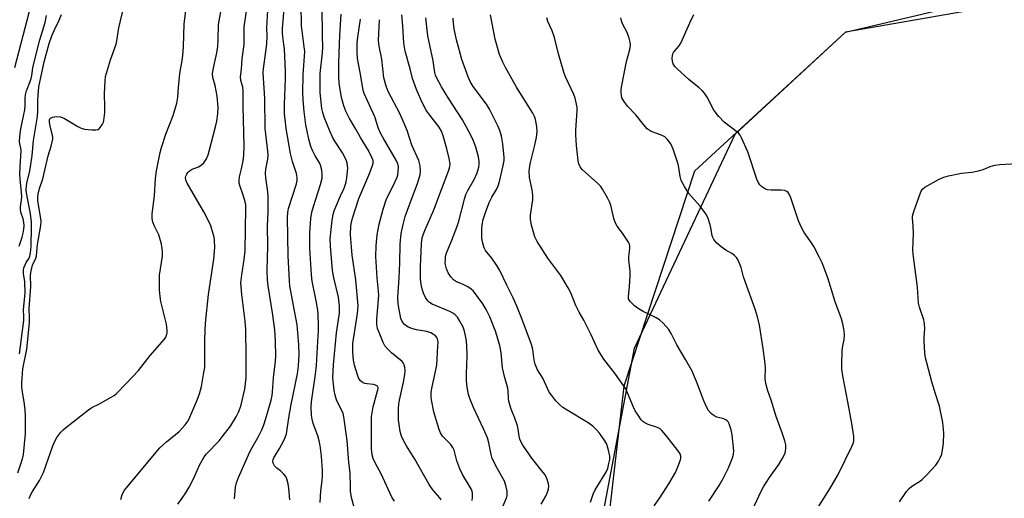
# Model space of a CAD drawing. Units: inches. Extents: x 1177771 to 1183771, y 553457 to 557457.
# Drawn here: x 1181237 to 1181584, y 554225 to 554394 of the extents above; entities that cross this region are included whole.
import ezdxf

# ---------------------------------------------------------------- set-up
doc = ezdxf.new("R2010")
doc.units = ezdxf.units.IN
doc.header["$MEASUREMENT"] = 0
for name, color, linetype in [('HYDRO-Single Line Stream', 4, 'Continuous'), ('NTRL-Pasture Land', 2, 'Continuous'), ('NTRL-Trees', 3, 'Continuous'), ('Undefined', 1, 'Continuous')]:
    doc.layers.add(name, color=color, linetype=linetype)

msp = doc.modelspace()

# ---------------------------------------------------------------- linework, layer by layer
at = {"layer": 'HYDRO-Single Line Stream'}
msp.add_lwpolyline([(1181235.26, 554376.89), (1181243.89, 554410.3), (1181246.94, 554422.69), (1181248.4, 554429.12), (1181249.57, 554434.75), (1181250.48, 554439.8), (1181251.16, 554444.35), (1181251.94, 554451.82), (1181252.33, 554458.8), (1181252.35, 554461.74), (1181252.27, 554464.41), (1181252.08, 554466.66), (1181251.78, 554468.55), (1181251.36, 554470.17), (1181250.7, 554472), (1181249.82, 554474.03), (1181248.72, 554476.25), (1181246.19, 554480.8), (1181240.33, 554490.54), (1181236.22, 554497.91)], dxfattribs=at)
at = {"layer": 'NTRL-Pasture Land'}
msp.add_lwpolyline([(1181591.3, 553956.92), (1181581.29, 553984.97), (1181571.76, 554019.42), (1181560.06, 554047.9), (1181518.12, 554096.91), (1181451.65, 554157.42), (1181439.99, 554181.57), (1181438.62, 554199.95), (1181453.33, 554278.09), (1181488.77, 554353.49), (1181527.58, 554389.4), (1181645.42, 554417.31)], dxfattribs=at)
at = {"layer": 'NTRL-Trees'}
msp.add_polyline3d([(1181707.85, 554420.85, 0), (1181527.58, 554389.4, 0), (1181474.47, 554340.42, 0), (1181449.59, 554264.72, 0), (1181442.9, 554206.75, 0), (1181456.04, 554163.7, 0), (1181560.06, 554047.9, 0), (1181582.32, 553995.1, 0), (1181593.73, 553921.47, 0), (1181568.45, 553903.85, 0), (1181525.29, 553953.62, 0), (1181493.14, 553983.69, 0), (1181462.14, 553989.83, 0), (1181419.33, 553903.13, 0), (1181409.87, 553548.79, 0), (1181395.43, 553457.35, 0), (1180836.19, 553457.41, 0)], dxfattribs=at)
at = {"layer": 'Undefined'}
for points, elevation in [([(1181236.28, 554234.3), (1181237.9, 554239.19), (1181238.29, 554240.75), (1181238.98, 554248.03), (1181238.97, 554254.2), (1181238.88, 554256.43), (1181238.67, 554258.38), (1181237.8, 554263.51), (1181237.7, 554264.68), (1181237.71, 554265.87), (1181238.04, 554270.86), (1181239.51, 554277.76), (1181240.39, 554287.09), (1181240.47, 554288.85), (1181240.33, 554292.1), (1181240.87, 554299.78), (1181240.79, 554303.72), (1181241.06, 554305.38), (1181241.51, 554307.29), (1181242.61, 554309.82), (1181242.86, 554310.63), (1181243.23, 554314.64), (1181244.44, 554321.36), (1181244.49, 554322.72), (1181244.41, 554323.81), (1181243.4, 554330), (1181243.38, 554331.17), (1181243.48, 554332.33), (1181243.97, 554334.29), (1181245.12, 554337.78), (1181247, 554345.88), (1181248.03, 554349.21), (1181248.6, 554351.68), (1181248.63, 554352.23), (1181248.52, 554353.08), (1181247.54, 554356.77), (1181247.45, 554357.8), (1181247.5, 554358.46), (1181247.62, 554358.83), (1181247.83, 554359.13), (1181248.49, 554359.45), (1181249.92, 554359.63), (1181251.38, 554359.54), (1181252.7, 554358.98), (1181257.4, 554356.18), (1181258.64, 554355.54), (1181259.74, 554355.25), (1181262.37, 554354.97), (1181263.81, 554354.92), (1181264.57, 554355.09), (1181264.98, 554355.38), (1181265.34, 554355.77), (1181266.12, 554356.94), (1181266.47, 554357.7), (1181266.62, 554358.25), (1181266.92, 554361.13), (1181266.96, 554362.81), (1181266.77, 554367.74), (1181267, 554372.08), (1181267.21, 554373.8), (1181268.96, 554379.63), (1181270.94, 554385.13), (1181271.18, 554386.27), (1181271.81, 554390.91), (1181273.58, 554398.25)], 250), ([(1181240.34, 554225.26), (1181240.86, 554226.65), (1181241.43, 554227.67), (1181243.94, 554231.61), (1181245.4, 554234.4), (1181248.68, 554243.81), (1181249.3, 554245.4), (1181250.06, 554246.65), (1181251.49, 554248.54), (1181252.27, 554249.4), (1181253.09, 554250.11), (1181261.13, 554256.47), (1181262.34, 554257.22), (1181265.06, 554258.57), (1181268.97, 554260.73), (1181270.22, 554261.52), (1181270.98, 554262.17), (1181274.53, 554265.77), (1181278.79, 554270.3), (1181282.93, 554275.54), (1181287.9, 554281.28), (1181288.38, 554281.99), (1181288.78, 554283.01), (1181288.88, 554283.55), (1181288.89, 554284.37), (1181288.61, 554286.58), (1181288.32, 554288), (1181286.64, 554294.59), (1181286.39, 554296.34), (1181286.2, 554298.63), (1181286.2, 554303.79), (1181287.2, 554310.53), (1181287.26, 554311.93), (1181287.15, 554313.31), (1181286.76, 554315.25), (1181285.94, 554318.06), (1181284.41, 554321.08), (1181283.88, 554322.43), (1181283.64, 554323.8), (1181283.62, 554325.44), (1181284.42, 554331.75), (1181284.74, 554337.87), (1181285.12, 554340.6), (1181286.4, 554347.04), (1181286.82, 554348.7), (1181288.41, 554353.43), (1181290.99, 554360.08), (1181292.28, 554364.33), (1181292.6, 554366.49), (1181292.84, 554369.85), (1181293.36, 554374.78), (1181294.21, 554380.03), (1181294.54, 554382.54), (1181294.66, 554384.27), (1181294.81, 554392.14), (1181295.65, 554398.87)], 252), ([(1181272.52, 554224.92), (1181273.04, 554226.61), (1181273.84, 554228.2), (1181286.31, 554243.03), (1181288.61, 554245.13), (1181293.05, 554248.77), (1181295.23, 554251.17), (1181296.27, 554252.57), (1181296.87, 554253.79), (1181299.33, 554259.56), (1181300.24, 554262.03), (1181300.97, 554264.6), (1181301.82, 554269.54), (1181302.08, 554271.28), (1181302.15, 554272.44), (1181302.15, 554281.4), (1181302.36, 554286.96), (1181303.36, 554297.06), (1181305.31, 554309.43), (1181305.63, 554313.51), (1181305.54, 554316.11), (1181305.37, 554317.25), (1181305.08, 554318.37), (1181304.21, 554321.15), (1181303.67, 554322.5), (1181301.78, 554326.11), (1181295.93, 554336.18), (1181295.48, 554337.21), (1181295.37, 554338.15), (1181295.47, 554338.65), (1181295.8, 554339.43), (1181296.12, 554339.91), (1181296.63, 554340.46), (1181297.72, 554341.18), (1181299.91, 554342.01), (1181300.84, 554342.51), (1181301.79, 554343.42), (1181302.67, 554344.74), (1181303.29, 554346.22), (1181303.82, 554347.92), (1181305.89, 554356.03), (1181306.34, 554358.05), (1181306.66, 554360.59), (1181306.76, 554362.87), (1181306.48, 554366.86), (1181305.8, 554370.58), (1181304.95, 554373.36), (1181304.82, 554374.72), (1181305, 554376.16), (1181306.31, 554382.07), (1181306.72, 554384.33), (1181306.87, 554386.61), (1181306.96, 554392.07), (1181308.08, 554398.54)], 254), ([(1181332.06, 554224.71), (1181331.72, 554228.7), (1181331.48, 554230.4), (1181331.02, 554232.12), (1181330.66, 554232.91), (1181329.97, 554233.77), (1181328.73, 554234.92), (1181327.43, 554235.93), (1181326.69, 554236.72), (1181326.17, 554237.6), (1181326.06, 554238.29), (1181326.19, 554238.97), (1181326.43, 554239.56), (1181328.46, 554242.82), (1181329.82, 554245.4), (1181330.41, 554246.71), (1181330.81, 554247.99), (1181331.7, 554253.59), (1181332.55, 554258.29), (1181334.75, 554269.11), (1181335.06, 554271.88), (1181335.27, 554275.93), (1181335.2, 554279.33), (1181334.67, 554286.4), (1181333.29, 554293.18), (1181332.36, 554298.17), (1181332.07, 554299.94), (1181331.87, 554301.86), (1181331.45, 554310.67), (1181331.23, 554324.1), (1181331.3, 554325.86), (1181331.53, 554327.3), (1181334.35, 554335.99), (1181334.62, 554337.1), (1181334.68, 554338.2), (1181334.4, 554339.56), (1181333.03, 554343.88), (1181332.29, 554346.61), (1181330.75, 554355.5), (1181330.34, 554358.69), (1181330.21, 554360.44), (1181330.17, 554363.92), (1181330.47, 554373.07), (1181330.47, 554375.58), (1181330.11, 554383.53), (1181329.97, 554384.98), (1181329.54, 554387.77), (1181329.43, 554389.12), (1181329.47, 554390.68), (1181330, 554397.58)], 260), ([(1181342.72, 554223.77), (1181342.98, 554227.87), (1181343.46, 554231.58), (1181343.57, 554233.17), (1181343.52, 554235.19), (1181343.21, 554240.15), (1181342.72, 554243.85), (1181342.39, 554245.56), (1181341.88, 554247.25), (1181340.25, 554251.58), (1181339.86, 554253.16), (1181339.66, 554254.52), (1181339.59, 554257.49), (1181339.67, 554259.26), (1181341.08, 554268.98), (1181341.37, 554272.07), (1181341.91, 554280.51), (1181342.08, 554284.26), (1181342.1, 554286.29), (1181342.03, 554289.77), (1181341.86, 554291.53), (1181341.33, 554294.75), (1181339.9, 554301.66), (1181339.61, 554303.93), (1181339.03, 554313.29), (1181339.06, 554318.75), (1181339.43, 554323.75), (1181339.78, 554326.03), (1181340.32, 554327.98), (1181342.88, 554335.74), (1181343.38, 554337.93), (1181343.45, 554339.36), (1181343.34, 554340.79), (1181342.84, 554342.49), (1181342.34, 554343.57), (1181340.96, 554345.87), (1181340.01, 554347.74), (1181339.48, 554349.12), (1181338.73, 554351.67), (1181338.11, 554354.49), (1181337.71, 554356.77), (1181337.11, 554361.4), (1181336.74, 554365.48), (1181336.67, 554368), (1181336.77, 554374.38), (1181337.28, 554382.53), (1181337.14, 554384.2), (1181336.34, 554389.8), (1181336.19, 554391.45), (1181336.08, 554399.26)], 262), ([(1181236.8, 554314.03), (1181237.81, 554317.17), (1181238.19, 554318.59), (1181238.45, 554320), (1181238.54, 554321.35), (1181238.46, 554322.41), (1181238.15, 554323.68), (1181237.38, 554325.98), (1181237.21, 554327.03), (1181237.26, 554327.85), (1181237.62, 554330.35), (1181237.66, 554331.53), (1181237.5, 554334.26), (1181237.1, 554337.51), (1181237.02, 554339.55), (1181237.08, 554341.89), (1181237.44, 554347.74), (1181237.35, 554348.56), (1181236.97, 554350.08), (1181236.9, 554350.88), (1181237.02, 554352.66), (1181237.36, 554355.34), (1181238.47, 554360.35), (1181238.76, 554362.04), (1181238.89, 554363.51), (1181238.86, 554366.17), (1181238.96, 554367.31), (1181239.35, 554368.65), (1181240.69, 554371.95), (1181241.03, 554373), (1181241.28, 554374.1), (1181241.59, 554376.8), (1181241.89, 554378.35), (1181244.07, 554386.6), (1181245.89, 554392.71), (1181246.37, 554395.21)], 246), ([(1181236.9, 554276.12), (1181238.37, 554287.84), (1181238.43, 554289.03), (1181238.35, 554291.75), (1181238.84, 554297.52), (1181238.81, 554301.65), (1181238.31, 554304.32), (1181238.3, 554305.64), (1181238.46, 554306.43), (1181238.88, 554307.51), (1181239.28, 554308.28), (1181240.25, 554309.77), (1181240.55, 554310.5), (1181240.76, 554311.65), (1181240.95, 554314.02), (1181241.12, 554320.75), (1181241.07, 554322.51), (1181240.71, 554325.4), (1181239.4, 554332.76), (1181239.3, 554333.83), (1181239.33, 554335.19), (1181239.51, 554336.32), (1181240.41, 554339.98), (1181240.79, 554341.98), (1181241.32, 554345.98), (1181241.82, 554351.25), (1181243.25, 554359.72), (1181243.37, 554361.65), (1181243.32, 554365.55), (1181243.75, 554370.08), (1181245.52, 554378.93), (1181247.32, 554385.34), (1181248.26, 554388.03), (1181249.17, 554390.12), (1181250.81, 554393.59), (1181251.62, 554395.58)], 248), ([(1181292.57, 554223.26), (1181294.09, 554225.37), (1181295.39, 554227.26), (1181296.59, 554229.2), (1181297.43, 554230.72), (1181298.59, 554233.14), (1181300.21, 554236.98), (1181301.84, 554239.83), (1181302.75, 554240.95), (1181307.12, 554245.55), (1181308.26, 554246.87), (1181311.1, 554250.69), (1181313.12, 554253.98), (1181313.94, 554255.55), (1181314.76, 554257.75), (1181316.15, 554263.71), (1181316.49, 554265.71), (1181316.67, 554267.72), (1181316.72, 554270.35), (1181316.71, 554275.22), (1181316.52, 554284.74), (1181316.29, 554287.62), (1181315.09, 554297), (1181314.85, 554301.09), (1181315.09, 554303.89), (1181315.99, 554309.33), (1181316.32, 554312.4), (1181316.61, 554327.44), (1181316.53, 554328.53), (1181316.32, 554329.63), (1181315.73, 554331.59), (1181314.43, 554335.33), (1181314.25, 554336.18), (1181314.16, 554337.05), (1181314.31, 554338.38), (1181315.08, 554341.23), (1181315.59, 554344.07), (1181315.8, 554346.09), (1181315.97, 554349.29), (1181315.59, 554363.2), (1181315.59, 554368.75), (1181315.45, 554370.01), (1181314.81, 554372.36), (1181314.64, 554373.67), (1181315.02, 554376.29), (1181315.29, 554379.99), (1181315.93, 554385.03), (1181315.92, 554391.28), (1181316.74, 554396.79)], 256), ([(1181312.6, 554225.13), (1181312.87, 554229.24), (1181313.23, 554230.78), (1181313.97, 554232.62), (1181317.95, 554241.64), (1181318.76, 554243.19), (1181320.97, 554247.02), (1181322.14, 554249.36), (1181322.86, 554251.15), (1181323.6, 554253.39), (1181325.42, 554259.79), (1181325.8, 554261.44), (1181325.97, 554262.78), (1181326.27, 554267.69), (1181327.01, 554273.6), (1181327.09, 554275.37), (1181327.05, 554280.61), (1181326.82, 554284.61), (1181325.98, 554290.62), (1181324.38, 554300.12), (1181324.18, 554302.17), (1181324.12, 554305.41), (1181324.25, 554314.02), (1181324.17, 554321.14), (1181324.4, 554326.06), (1181324.4, 554331.34), (1181324.29, 554333.1), (1181323.56, 554338.09), (1181323.43, 554339.68), (1181323.56, 554341.08), (1181324.29, 554344.67), (1181324.39, 554346.22), (1181324.31, 554347.47), (1181323.37, 554355.42), (1181323.19, 554366.06), (1181322.64, 554375), (1181322.73, 554376.43), (1181323.64, 554382.49), (1181323.91, 554385.27), (1181324.01, 554387.95), (1181323.99, 554390.81), (1181324.3, 554397.09)], 258), ([(1181546.57, 554224), (1181549.11, 554227.67), (1181550.05, 554228.79), (1181550.98, 554229.5), (1181553.71, 554231.19), (1181554.59, 554231.86), (1181556.22, 554233.5), (1181559.35, 554236.95), (1181560.3, 554238.33), (1181561.1, 554239.79), (1181561.46, 554240.84), (1181561.91, 554243.04), (1181562.13, 554244.73), (1181562.22, 554248.2), (1181562.14, 554249.66), (1181561.84, 554252.01), (1181560.71, 554257.71), (1181559.24, 554262.08), (1181557.96, 554266.23), (1181556.18, 554272.97), (1181555.79, 554274.67), (1181555.59, 554276.4), (1181555.27, 554280.74), (1181555.28, 554281.9), (1181555.53, 554285.08), (1181555.46, 554286.75), (1181555.17, 554288.13), (1181553.64, 554292.51), (1181553.28, 554293.94), (1181552.92, 554299.55), (1181551.38, 554311.2), (1181551.36, 554312.66), (1181551.54, 554318.51), (1181551.44, 554321.16), (1181551.18, 554323.75), (1181551.23, 554324.6), (1181551.69, 554326.27), (1181554.11, 554333.19), (1181554.66, 554334.15), (1181555.51, 554334.85), (1181560.59, 554337.65), (1181562.17, 554338.35), (1181563.85, 554338.78), (1181568.4, 554339.72), (1181572.05, 554340.06), (1181574.37, 554340.51), (1181576.07, 554341), (1181578.47, 554342.07), (1181580.17, 554342.58), (1181581.93, 554342.8), (1181591.82, 554343.33)], 286)]:
    msp.add_lwpolyline(points, dxfattribs=dict(at, elevation=elevation))
for points in [[(1181354.78, 554221.72, 264), (1181353.79, 554225.61, 264), (1181353.43, 554227.78, 264), (1181353.35, 554229.2, 264), (1181353.32, 554234.24, 264), (1181352.85, 554237.9, 264), (1181352.17, 554245.65, 264), (1181351.04, 554253.96, 264), (1181350.78, 554255.11, 264), (1181350.36, 554256.21, 264), (1181348.91, 554258.93, 264), (1181348.44, 554259.95, 264), (1181347.95, 554261.58, 264), (1181347.65, 554263.27, 264), (1181347.21, 554267.69, 264), (1181347.42, 554272.3, 264), (1181348.45, 554283.55, 264), (1181349.47, 554290.42, 264), (1181349.55, 554292.74, 264), (1181349.44, 554294.12, 264), (1181349.13, 554296.11, 264), (1181347.48, 554302.93, 264), (1181347.02, 554305.52, 264), (1181346.31, 554314.05, 264), (1181346.28, 554316.61, 264), (1181346.95, 554323.18, 264), (1181347.27, 554325.18, 264), (1181347.66, 554326.48, 264), (1181348.2, 554327.87, 264), (1181349.84, 554331.74, 264), (1181351.13, 554334.44, 264), (1181351.66, 554335.82, 264), (1181351.88, 554336.66, 264), (1181352.11, 554338.06, 264), (1181352.37, 554340.31, 264), (1181352.41, 554341.44, 264), (1181352.17, 554343.2, 264), (1181351.94, 554344.05, 264), (1181351.62, 554344.84, 264), (1181350.57, 554346.86, 264), (1181347.86, 554350.99, 264), (1181347.01, 554352.44, 264), (1181346.19, 554354.25, 264), (1181344.07, 554359.47, 264), (1181343.6, 554361.07, 264), (1181343.32, 554362.46, 264), (1181342.75, 554368.07, 264), (1181342.66, 554370.42, 264), (1181342.72, 554374.77, 264), (1181343.59, 554382.02, 264), (1181343.7, 554384.09, 264), (1181343.48, 554388.07, 264), (1181343.49, 554391.31, 264), (1181343.29, 554398.68, 264)], [(1181368.85, 554224.22, 266), (1181367.95, 554225.72, 266), (1181364.16, 554233.91, 266), (1181362.14, 554237.5, 266), (1181361.34, 554239.27, 266), (1181360.97, 554240.62, 266), (1181360.76, 554242.64, 266), (1181360.73, 554251.97, 266), (1181360.79, 554253.96, 266), (1181361.34, 554257.46, 266), (1181362.95, 554263.15, 266), (1181363.09, 554263.96, 266), (1181363.08, 554264.33, 266), (1181362.86, 554264.81, 266), (1181362.24, 554265.15, 266), (1181361.44, 554265.33, 266), (1181359.2, 554265.57, 266), (1181358.39, 554265.72, 266), (1181357.63, 554266.05, 266), (1181356.79, 554266.74, 266), (1181356.23, 554267.65, 266), (1181355.81, 554268.73, 266), (1181354.79, 554272.19, 266), (1181354.45, 554273.88, 266), (1181354.24, 554276.63, 266), (1181354.27, 554279.83, 266), (1181354.99, 554285.01, 266), (1181355.9, 554290.31, 266), (1181356.05, 554293.01, 266), (1181355.23, 554302.17, 266), (1181354.01, 554310.81, 266), (1181353.69, 554313.74, 266), (1181353.4, 554317.97, 266), (1181353.54, 554321.2, 266), (1181353.72, 554322.31, 266), (1181354.12, 554323.88, 266), (1181356.38, 554330.79, 266), (1181357.02, 554332.43, 266), (1181359.9, 554339, 266), (1181361.19, 554342.46, 266), (1181361.38, 554343.24, 266), (1181361.41, 554343.69, 266), (1181361.35, 554344.19, 266), (1181361.06, 554345.01, 266), (1181359.73, 554347.7, 266), (1181356.89, 554352.26, 266), (1181355.27, 554355.18, 266), (1181353.04, 554358.92, 266), (1181351.74, 554361.56, 266), (1181351.01, 554363.47, 266), (1181350.25, 554366.3, 266), (1181349.45, 554371.36, 266), (1181349.32, 554373.71, 266), (1181349.32, 554378.57, 266), (1181349.59, 554388.28, 266), (1181350.08, 554395.69, 266)], [(1181406.66, 554221.56, 272), (1181408.43, 554225.67, 272), (1181408.58, 554226.43, 272), (1181408.49, 554227.75, 272), (1181408.06, 554229.77, 272), (1181407.54, 554231.36, 272), (1181405.09, 554235.62, 272), (1181403.26, 554239.34, 272), (1181402.88, 554240.72, 272), (1181402.09, 554244.86, 272), (1181401.56, 554246.53, 272), (1181400.22, 554249.74, 272), (1181396.69, 554257.23, 272), (1181395.38, 554260.42, 272), (1181394.91, 554261.77, 272), (1181394.42, 554264.37, 272), (1181394.19, 554266.69, 272), (1181394.21, 554269.27, 272), (1181394.43, 554275.27, 272), (1181394.39, 554279.22, 272), (1181394.14, 554281.36, 272), (1181393.47, 554284.16, 272), (1181393.01, 554285.53, 272), (1181391.92, 554287.67, 272), (1181391.02, 554289.02, 272), (1181390.12, 554289.98, 272), (1181389.43, 554290.5, 272), (1181388.41, 554291.05, 272), (1181382.18, 554293.59, 272), (1181381.2, 554294.21, 272), (1181380.56, 554294.8, 272), (1181379.79, 554295.97, 272), (1181379.05, 554297.51, 272), (1181378.71, 554298.6, 272), (1181378.3, 554300.58, 272), (1181378.05, 554302.57, 272), (1181378.04, 554306.83, 272), (1181378.33, 554314.99, 272), (1181378.6, 554317.02, 272), (1181378.91, 554318.03, 272), (1181379.52, 554319.6, 272), (1181382.68, 554326.82, 272), (1181385.37, 554333.97, 272), (1181388.06, 554340.83, 272), (1181388.41, 554342.03, 272), (1181388.44, 554343.03, 272), (1181388.14, 554344.87, 272), (1181387.27, 554348.25, 272), (1181386.03, 554352.85, 272), (1181385.45, 554354.5, 272), (1181384.58, 554355.9, 272), (1181381.26, 554360.1, 272), (1181379.93, 554362.04, 272), (1181378.09, 554365.6, 272), (1181376.62, 554369.22, 272), (1181375.23, 554373.06, 272), (1181374.43, 554376.44, 272), (1181372.69, 554382.64, 272), (1181372.12, 554385.45, 272), (1181371.77, 554391.49, 272), (1181371.41, 554395.43, 272)], [(1181420.48, 554223.28, 274), (1181422.1, 554226.09, 274), (1181422.77, 554227.4, 274), (1181423.09, 554228.46, 274), (1181423.16, 554229.53, 274), (1181423.06, 554230.37, 274), (1181422.75, 554231.5, 274), (1181422.24, 554232.87, 274), (1181421.8, 554233.62, 274), (1181420.73, 554235.01, 274), (1181418.46, 554237.72, 274), (1181417.24, 554239.37, 274), (1181414.07, 554244, 274), (1181413.32, 554245.27, 274), (1181412.99, 554246.07, 274), (1181412.74, 554247.1, 274), (1181412.43, 554249.63, 274), (1181412.17, 554250.75, 274), (1181411.22, 554253.55, 274), (1181409.96, 554256.63, 274), (1181409.15, 554259.38, 274), (1181408.98, 554260.48, 274), (1181408.88, 554262.94, 274), (1181408.75, 554264.06, 274), (1181407.54, 554268.21, 274), (1181406.85, 554271.21, 274), (1181406.42, 554276.43, 274), (1181405.96, 554279.06, 274), (1181404.44, 554284.13, 274), (1181402.47, 554289.11, 274), (1181401.16, 554291.7, 274), (1181400.01, 554293.76, 274), (1181396.72, 554298.14, 274), (1181395.9, 554298.94, 274), (1181394.66, 554299.72, 274), (1181392.82, 554300.67, 274), (1181390.65, 554301.47, 274), (1181389.59, 554302.16, 274), (1181388.7, 554303.22, 274), (1181387.81, 554304.67, 274), (1181387.18, 554306.11, 274), (1181386.85, 554307.42, 274), (1181386.75, 554308.24, 274), (1181386.77, 554309.43, 274), (1181386.86, 554310.31, 274), (1181387.1, 554311.32, 274), (1181389.09, 554316.1, 274), (1181390.85, 554320.75, 274), (1181391.49, 554322.88, 274), (1181393.49, 554330.59, 274), (1181393.99, 554332.23, 274), (1181394.67, 554333.63, 274), (1181396.97, 554337.45, 274), (1181397.99, 554339.9, 274), (1181398.53, 554341.88, 274), (1181398.69, 554343.04, 274), (1181398.7, 554343.83, 274), (1181398.44, 554345.47, 274), (1181397.45, 554348.88, 274), (1181396.56, 554351.36, 274), (1181395.75, 554353.12, 274), (1181392.83, 554358.48, 274), (1181387.96, 554365.92, 274), (1181385.42, 554370.15, 274), (1181383.68, 554373.45, 274), (1181383.34, 554374.24, 274), (1181383.08, 554375.16, 274), (1181382.47, 554379.26, 274), (1181380.92, 554386.4, 274), (1181380.62, 554388.09, 274), (1181379.95, 554394.36, 274)], [(1181437.91, 554223.91, 276), (1181438.84, 554226.75, 276), (1181439.49, 554228.29, 276), (1181443.55, 554234.72, 276), (1181443.95, 554235.8, 276), (1181444.36, 554237.52, 276), (1181444.62, 554238.96, 276), (1181444.61, 554240.11, 276), (1181444.06, 554242.64, 276), (1181443.48, 554244.58, 276), (1181442.72, 554245.91, 276), (1181441.02, 554248.22, 276), (1181440.07, 554249.28, 276), (1181438.63, 554250.66, 276), (1181437.09, 554251.81, 276), (1181429.63, 554256.27, 276), (1181428.16, 554257.25, 276), (1181427.09, 554258.19, 276), (1181425.69, 554259.62, 276), (1181424.21, 554261.46, 276), (1181423.37, 554262.67, 276), (1181421.06, 554267.52, 276), (1181419.26, 554270.53, 276), (1181418.37, 554272.55, 276), (1181417.98, 554273.86, 276), (1181417.54, 554277.69, 276), (1181417.15, 554279.38, 276), (1181413.87, 554288.26, 276), (1181411.94, 554292.92, 276), (1181410.6, 554295.88, 276), (1181408.36, 554300.34, 276), (1181405.97, 554305.5, 276), (1181404.95, 554307.18, 276), (1181403.15, 554309.85, 276), (1181400.85, 554312.45, 276), (1181400.39, 554313.47, 276), (1181399.92, 554315.13, 276), (1181399.66, 554316.85, 276), (1181399.56, 554320.07, 276), (1181399.7, 554321.5, 276), (1181400.13, 554323.46, 276), (1181401, 554326.21, 276), (1181402.3, 554329.68, 276), (1181403.14, 554331.23, 276), (1181404.83, 554333.99, 276), (1181405.41, 554335.22, 276), (1181405.88, 554336.82, 276), (1181407.18, 554342.47, 276), (1181407.43, 554344.21, 276), (1181407.47, 554345.37, 276), (1181406.96, 554349.92, 276), (1181406.48, 554352.79, 276), (1181405.91, 554354.76, 276), (1181405.21, 554356.35, 276), (1181402.3, 554362.22, 276), (1181401.23, 554363.99, 276), (1181396.54, 554370.26, 276), (1181395.49, 554372.02, 276), (1181394.75, 554373.62, 276), (1181392.52, 554379.73, 276), (1181391.78, 554382.73, 276), (1181390.69, 554386.64, 276), (1181389.85, 554390.49, 276), (1181389.64, 554392.51, 276), (1181389.55, 554394.27, 276)], [(1181460.31, 554222.65, 278), (1181462.29, 554225.51, 278), (1181465.44, 554230.36, 278), (1181467.73, 554234.42, 278), (1181468.61, 554236.31, 278), (1181469.58, 554238.82, 278), (1181469.68, 554239.38, 278), (1181469.64, 554240.14, 278), (1181469.4, 554240.89, 278), (1181468.62, 554242.09, 278), (1181464.89, 554246.98, 278), (1181462.99, 554249.17, 278), (1181462.34, 554249.71, 278), (1181461.41, 554250.22, 278), (1181458.17, 554251.25, 278), (1181456.95, 554251.86, 278), (1181456.32, 554252.36, 278), (1181455.74, 554252.96, 278), (1181454.38, 554254.86, 278), (1181453.6, 554256.11, 278), (1181452.99, 554257.35, 278), (1181450.94, 554262.45, 278), (1181450.28, 554263.76, 278), (1181446.69, 554268.94, 278), (1181442.5, 554274.21, 278), (1181440.55, 554277.41, 278), (1181438, 554283.05, 278), (1181436.7, 554285.67, 278), (1181435.49, 554288, 278), (1181433.82, 554290.83, 278), (1181432.65, 554293.11, 278), (1181430.9, 554297.61, 278), (1181429.95, 554299.42, 278), (1181427.38, 554303.72, 278), (1181422.81, 554309.75, 278), (1181419.1, 554315.72, 278), (1181418.31, 554317.27, 278), (1181417.14, 554321.48, 278), (1181416.71, 554323.46, 278), (1181416.74, 554324.89, 278), (1181417.51, 554330.29, 278), (1181417.62, 554331.97, 278), (1181417.34, 554333.91, 278), (1181416.36, 554338.22, 278), (1181416.26, 554340.3, 278), (1181416.35, 554341.46, 278), (1181416.73, 554343.49, 278), (1181418.16, 554349.12, 278), (1181418.88, 554352.28, 278), (1181419.07, 554354.34, 278), (1181419.02, 554356.1, 278), (1181418.51, 554358.65, 278), (1181418.13, 554359.67, 278), (1181417.54, 554360.89, 278), (1181411.85, 554369.97, 278), (1181407.95, 554376.97, 278), (1181407.03, 554378.78, 278), (1181405.87, 554381.48, 278), (1181404.32, 554386.86, 278), (1181402.7, 554395.43, 278)], [(1181479.56, 554224.25, 280), (1181483.17, 554229.79, 280), (1181484.59, 554232.29, 280), (1181486.39, 554236.02, 280), (1181487.87, 554239.51, 280), (1181488.22, 554240.77, 280), (1181488.27, 554242.05, 280), (1181487.69, 554247.61, 280), (1181487.4, 554249.33, 280), (1181486.66, 554251.5, 280), (1181486.28, 554252.2, 280), (1181485.95, 554252.58, 280), (1181485.55, 554252.88, 280), (1181484.83, 554253.22, 280), (1181482.37, 554253.9, 280), (1181481.59, 554254.21, 280), (1181480.92, 554254.65, 280), (1181480.32, 554255.18, 280), (1181479.44, 554256.21, 280), (1181478.74, 554257.5, 280), (1181477.77, 554259.63, 280), (1181475.19, 554266.38, 280), (1181473.48, 554270.26, 280), (1181471.3, 554274.16, 280), (1181468.23, 554279.26, 280), (1181466.3, 554283.33, 280), (1181465.43, 554284.71, 280), (1181463.43, 554286.89, 280), (1181462.15, 554288.1, 280), (1181460.99, 554288.82, 280), (1181456.45, 554290.99, 280), (1181454.94, 554291.84, 280), (1181453.39, 554293.04, 280), (1181451.88, 554294.6, 280), (1181451.47, 554295.13, 280), (1181451.28, 554295.53, 280), (1181451.18, 554296.3, 280), (1181451.63, 554299.73, 280), (1181451.8, 554303.54, 280), (1181451.77, 554305.29, 280), (1181451.3, 554309.2, 280), (1181451.37, 554310.36, 280), (1181451.76, 554313.24, 280), (1181451.75, 554314, 280), (1181451.58, 554314.74, 280), (1181451.2, 554315.49, 280), (1181450.59, 554316.47, 280), (1181449.11, 554318.62, 280), (1181447.25, 554321.11, 280), (1181446.67, 554322.11, 280), (1181446.03, 554323.76, 280), (1181445.08, 554328.04, 280), (1181444.65, 554329.45, 280), (1181443.89, 554331.05, 280), (1181442.14, 554334.1, 280), (1181441.46, 554335.05, 280), (1181440.45, 554336.1, 280), (1181434.96, 554341.06, 280), (1181434.26, 554341.97, 280), (1181433.81, 554343.01, 280), (1181433.52, 554344.12, 280), (1181433.36, 554345.27, 280), (1181432.95, 554349.48, 280), (1181432.7, 554353.17, 280), (1181432.73, 554354.88, 280), (1181433.13, 554361.75, 280), (1181433.13, 554362.9, 280), (1181432.96, 554364.05, 280), (1181432.44, 554366.07, 280), (1181431.97, 554367.47, 280), (1181429.09, 554373.66, 280), (1181428.45, 554375.27, 280), (1181426.64, 554381.75, 280), (1181425.19, 554387.52, 280), (1181424.35, 554389.86, 280), (1181422.79, 554393.05, 280), (1181422.46, 554394.41, 280)], [(1181493.27, 554217.75, 282), (1181497.92, 554227.83, 282), (1181498.75, 554229.32, 282), (1181500.84, 554232.56, 282), (1181504.15, 554237.15, 282), (1181505.37, 554239.13, 282), (1181506.27, 554240.93, 282), (1181506.49, 554241.78, 282), (1181506.64, 554242.93, 282), (1181506.61, 554244.09, 282), (1181506.25, 554245.51, 282), (1181505.31, 554248.31, 282), (1181503.16, 554254.03, 282), (1181501.45, 554259.8, 282), (1181500.25, 554263.13, 282), (1181499.62, 554265.66, 282), (1181499.34, 554267.36, 282), (1181499.4, 554271.28, 282), (1181499.21, 554273.61, 282), (1181498.69, 554277.98, 282), (1181497.39, 554286.17, 282), (1181496.64, 554289.17, 282), (1181495.96, 554291.5, 282), (1181492.27, 554301.6, 282), (1181491.73, 554303.27, 282), (1181490.85, 554306.47, 282), (1181489.85, 554309.12, 282), (1181489.28, 554310.05, 282), (1181488.52, 554310.78, 282), (1181487.64, 554311.4, 282), (1181485.46, 554312.62, 282), (1181483.88, 554313.78, 282), (1181482.38, 554315.05, 282), (1181481.3, 554316.39, 282), (1181480.96, 554317.07, 282), (1181480.74, 554317.74, 282), (1181480.27, 554320.49, 282), (1181480, 554321.59, 282), (1181479.27, 554323.76, 282), (1181478.71, 554325.06, 282), (1181477.92, 554326.25, 282), (1181476.32, 554328.28, 282), (1181472.51, 554332.53, 282), (1181470.92, 554335.05, 282), (1181469.78, 554337.14, 282), (1181469.37, 554338.54, 282), (1181468.91, 554341.75, 282), (1181468.66, 554342.9, 282), (1181466.91, 554348.22, 282), (1181466.11, 554350, 282), (1181464.97, 554351.6, 282), (1181464, 554352.53, 282), (1181463.08, 554353, 282), (1181461.16, 554353.65, 282), (1181459.27, 554354.43, 282), (1181458.5, 554354.83, 282), (1181457.84, 554355.36, 282), (1181456.5, 554356.87, 282), (1181453.87, 554360.27, 282), (1181450.98, 554363.2, 282), (1181449.59, 554365.03, 282), (1181448.92, 554366.25, 282), (1181448.74, 554367.09, 282), (1181448.67, 554367.97, 282), (1181448.68, 554369.17, 282), (1181448.78, 554370.05, 282), (1181450.56, 554379.01, 282), (1181451.72, 554383.3, 282), (1181451.9, 554384.73, 282), (1181451.87, 554385.86, 282), (1181451.5, 554387.29, 282), (1181450.72, 554389.23, 282), (1181449.07, 554392.26, 282), (1181448.73, 554393.31, 282), (1181448.58, 554394.42, 282)], [(1181518.24, 554222.57, 284), (1181522.13, 554228.61, 284), (1181525.05, 554233.68, 284), (1181529.85, 554243.53, 284), (1181530.3, 554244.59, 284), (1181530.52, 554245.34, 284), (1181530.56, 554246.13, 284), (1181530.49, 554246.99, 284), (1181529.8, 554251.59, 284), (1181528.45, 554259.27, 284), (1181526.68, 554268.39, 284), (1181526.36, 554270.71, 284), (1181526.3, 554272.46, 284), (1181526.45, 554277.13, 284), (1181526.58, 554278.29, 284), (1181527.1, 554281.2, 284), (1181527.23, 554282.86, 284), (1181527.14, 554284.25, 284), (1181526.68, 554286.75, 284), (1181526.18, 554288.4, 284), (1181523.98, 554294.4, 284), (1181521.43, 554302.9, 284), (1181519.35, 554308.11, 284), (1181518.39, 554310.28, 284), (1181516.43, 554313.97, 284), (1181515.63, 554315.2, 284), (1181513.07, 554318.79, 284), (1181511.96, 554320.82, 284), (1181511.05, 554322.97, 284), (1181508.38, 554331.03, 284), (1181507.71, 554332.58, 284), (1181507.39, 554332.97, 284), (1181507.02, 554333.28, 284), (1181506.11, 554333.66, 284), (1181504.98, 554333.76, 284), (1181501.49, 554333.71, 284), (1181500.19, 554333.88, 284), (1181499.47, 554334.15, 284), (1181498.75, 554334.55, 284), (1181498.07, 554335.02, 284), (1181497.48, 554335.59, 284), (1181496.85, 554336.55, 284), (1181496.38, 554337.63, 284), (1181493.25, 554347.29, 284), (1181491.03, 554352.11, 284), (1181490.51, 554353.07, 284), (1181490.01, 554353.69, 284), (1181489.35, 554354.27, 284), (1181484.88, 554357.68, 284), (1181483.07, 554359.63, 284), (1181481.24, 554361.95, 284), (1181478.92, 554366.48, 284), (1181477.99, 554367.83, 284), (1181477.12, 554368.86, 284), (1181476.05, 554369.8, 284), (1181472.45, 554372.64, 284), (1181468.33, 554376.42, 284), (1181467.54, 554377.26, 284), (1181466.91, 554378.22, 284), (1181466.68, 554378.99, 284), (1181466.64, 554380.35, 284), (1181466.84, 554381.68, 284), (1181467.06, 554382.18, 284), (1181467.37, 554382.64, 284), (1181469.06, 554384.59, 284), (1181469.68, 554385.53, 284), (1181472.85, 554392.67, 284), (1181474.2, 554395.52, 284)], [(1181385.32, 554224.69, 268), (1181384.88, 554225.41, 268), (1181382.42, 554228.26, 268), (1181381.07, 554230.09, 268), (1181376.02, 554239.06, 268), (1181373.07, 554243.74, 268), (1181371.98, 554245.82, 268), (1181371.37, 554247.15, 268), (1181370.93, 554248.85, 268), (1181370.28, 554252.93, 268), (1181370.24, 554254.37, 268), (1181370.33, 554256.94, 268), (1181370.42, 554258.37, 268), (1181370.64, 554259.8, 268), (1181372.06, 554266.18, 268), (1181372.53, 554268.82, 268), (1181372.68, 554270.28, 268), (1181372.56, 554271.41, 268), (1181372.22, 554272.47, 268), (1181371.97, 554272.95, 268), (1181371.62, 554273.38, 268), (1181367.87, 554276.47, 268), (1181366.44, 554277.86, 268), (1181365.53, 554278.93, 268), (1181364.87, 554280.16, 268), (1181363.66, 554283.03, 268), (1181362.95, 554285.11, 268), (1181362.66, 554286.45, 268), (1181362.61, 554288.17, 268), (1181363.31, 554296.75, 268), (1181363.24, 554298.22, 268), (1181362.73, 554302.91, 268), (1181362.26, 554310.44, 268), (1181362.37, 554314.19, 268), (1181362.79, 554318.03, 268), (1181363.43, 554321.74, 268), (1181364.87, 554327.03, 268), (1181366.09, 554330.67, 268), (1181368.34, 554335.08, 268), (1181369.79, 554338.32, 268), (1181370.02, 554339.14, 268), (1181370.19, 554340.23, 268), (1181370.23, 554341.93, 268), (1181370.07, 554343.05, 268), (1181369.64, 554344.11, 268), (1181364.88, 554352.12, 268), (1181363.88, 554354.01, 268), (1181363.28, 554355.47, 268), (1181361.95, 554359.5, 268), (1181358.18, 554367.78, 268), (1181357.86, 554368.95, 268), (1181356.84, 554375.1, 268), (1181355.88, 554380.03, 268), (1181355.7, 554382.28, 268), (1181355.76, 554385.6, 268), (1181355.99, 554387.65, 268), (1181356.9, 554393.93, 268)], [(1181396.25, 554224.57, 270), (1181396.38, 554225.67, 270), (1181396.33, 554227, 270), (1181396.17, 554227.78, 270), (1181395.84, 554228.57, 270), (1181392.79, 554233.68, 270), (1181391.83, 554235.65, 270), (1181390.79, 554238.47, 270), (1181389.86, 554242.19, 270), (1181389.46, 554243.16, 270), (1181388.69, 554244.22, 270), (1181385.79, 554247.13, 270), (1181385.03, 554248.31, 270), (1181384.57, 554249.51, 270), (1181383.54, 554252.88, 270), (1181382.77, 554255.71, 270), (1181381.9, 554259.96, 270), (1181381.8, 554261.13, 270), (1181381.82, 554262.6, 270), (1181382.08, 554264.52, 270), (1181383.35, 554269.97, 270), (1181383.73, 554272.27, 270), (1181383.92, 554274.28, 270), (1181384.18, 554278.98, 270), (1181384.21, 554280.15, 270), (1181384.13, 554281, 270), (1181383.79, 554281.9, 270), (1181383.33, 554282.48, 270), (1181382.64, 554282.98, 270), (1181381.61, 554283.54, 270), (1181380.24, 554284.01, 270), (1181376.63, 554284.58, 270), (1181375.32, 554284.89, 270), (1181373.71, 554285.56, 270), (1181372.38, 554286.48, 270), (1181371.7, 554287.28, 270), (1181371.16, 554288.53, 270), (1181370.48, 554291.69, 270), (1181370.14, 554293.71, 270), (1181370.1, 554296, 270), (1181370.54, 554302.86, 270), (1181370.74, 554308.01, 270), (1181370.85, 554314.79, 270), (1181371.19, 554318.46, 270), (1181371.9, 554321.62, 270), (1181372.65, 554324.47, 270), (1181375.06, 554331.21, 270), (1181377.02, 554336.05, 270), (1181377.89, 554339.17, 270), (1181378.08, 554340.59, 270), (1181377.89, 554342.28, 270), (1181377.45, 554344.22, 270), (1181375, 554349.55, 270), (1181373.31, 554354.73, 270), (1181372.78, 554356.11, 270), (1181370.72, 554360.68, 270), (1181366.7, 554368.48, 270), (1181365.95, 554370.33, 270), (1181365.17, 554373.3, 270), (1181364.43, 554379.8, 270), (1181363.54, 554384.44, 270), (1181363.3, 554386.41, 270), (1181363.59, 554393.75, 270)]]:
    msp.add_polyline3d(points, dxfattribs=at)

doc.saveas('drawing.dxf')
